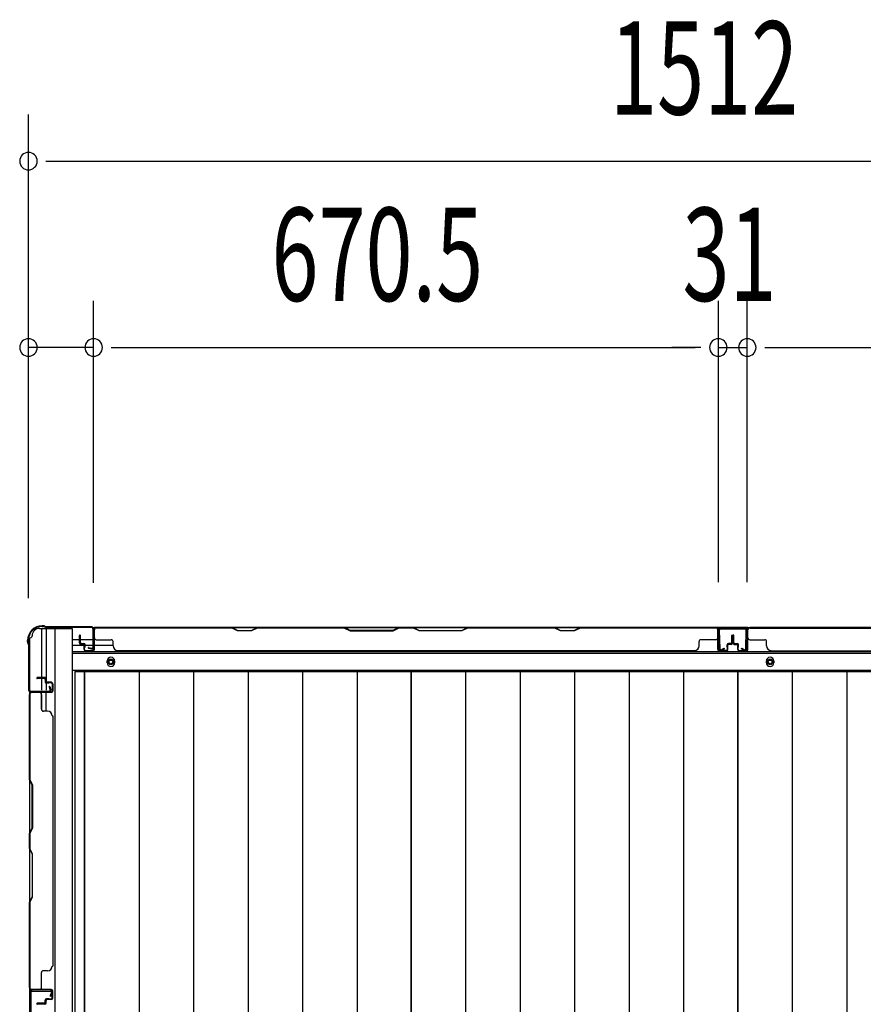
# Model space of a CAD drawing. Extents: x 543 to 20478, y 217 to 14052.
# Drawn here: x 1621 to 2527, y 6199 to 7256 of the extents above; entities that cross this region are included whole.
import ezdxf

# ---------------------------------------------------------------- set-up
doc = ezdxf.new("R2010")
doc.units = 0
doc.header["$LTSCALE"] = 50
doc.header["$MEASUREMENT"] = 0
for name, color, linetype in [('SUNPOU', 4, 'CONTINUOUS'), ('下枠側', 1, 'CONTINUOUS'), ('下枠後', 3, 'CONTINUOUS'), ('壁パネル', 2, 'CONTINUOUS'), ('床押さえ', 1, 'CONTINUOUS'), ('床板', 7, 'CONTINUOUS'), ('柱後', 3, 'CONTINUOUS'), ('間柱', 4, 'CONTINUOUS')]:
    doc.layers.add(name, color=color, linetype=linetype)
doc.styles.add('00', font='ROMANS', dxfattribs={"width": 0.666667, "bigfont": 'BIGFONT'})

msp = doc.modelspace()

# ---------------------------------------------------------------- linework, layer by layer
at = {"layer": 'SUNPOU'}
for p, q in [((1630.8, 6635), (1630.8, 7154.1)), ((1649.5, 7104.1), (1668.3, 7104.1)), ((1655.8, 7104.1), (3117.8, 7104.1)), ((1630.8, 6635), (1630.8, 6954.1)), ((1700.8, 6651.7), (1700.8, 6954.1)), ((1700.8, 6651.7), (1700.8, 6954.1)), ((2371.3, 6652.1), (2371.3, 6954.1)), ((2371.3, 6652.1), (2371.3, 6954.1)), ((2402.3, 6652.1), (2402.3, 6954.1)), ((2402.3, 6652.1), (2402.3, 6954.1)), ((1700.8, 6904.1), (1630.8, 6904.1)), ((1719.5, 6904.1), (1738.3, 6904.1)), ((1719.5, 6904.1), (1738.3, 6904.1)), ((1725.8, 6904.1), (2346.3, 6904.1)), ((1725.8, 6904.1), (1750.8, 6904.1)), ((2346.3, 6904.1), (2321.3, 6904.1)), ((2352.5, 6904.1), (2333.8, 6904.1)), ((2352.5, 6904.1), (2333.8, 6904.1)), ((2371.3, 6904.1), (2402.3, 6904.1)), ((2421, 6904.1), (2439.8, 6904.1)), ((2421, 6904.1), (2439.8, 6904.1)), ((2427.3, 6904.1), (3047.8, 6904.1)), ((2427.3, 6904.1), (2452.3, 6904.1))]:
    msp.add_line(p, q, dxfattribs=at)
for centre, start, end in [((1630.8, 7104.1), 0, 180), ((1630.8, 7104.1), 180, 0), ((1630.8, 6904.1), 0, 180), ((1700.8, 6904.1), 0, 180), ((1700.8, 6904.1), 0, 180), ((2371.3, 6904.1), 0, 180), ((2371.3, 6904.1), 0, 180), ((2402.3, 6904.1), 0, 180), ((2402.3, 6904.1), 0, 180), ((1630.8, 6904.1), 180, 0), ((1700.8, 6904.1), 180, 0), ((1700.8, 6904.1), 180, 0), ((2371.3, 6904.1), 180, 0), ((2371.3, 6904.1), 180, 0), ((2402.3, 6904.1), 180, 0), ((2402.3, 6904.1), 180, 0)]:
    msp.add_arc(centre, 9.38, start, end, dxfattribs=at)
at = {"layer": '下枠側'}
for p, q in [((1642.8, 6602.7), (1677.8, 6602.7)), ((1644.8, 6602.7), (1644.8, 6536.2)), ((1649.8, 6602.7), (1649.8, 6536.2)), ((1659.3, 6602.7), (1659.3, 4744.2)), ((1677.8, 6602.7), (1677.8, 4744.2)), ((1631.8, 6592.7), (1631.8, 4754.2)), ((1631.8, 6592.7), (1632.8, 6592.7)), ((1649.8, 6542.2), (1649.8, 6536.2)), ((1649.8, 6542.2), (1649.8, 6536.2)), ((1631.8, 6535.2), (1631.8, 6534.7)), ((1644.8, 6515.8), (1644.8, 6533.7)), ((1649.8, 6513.8), (1649.8, 6533.7))]:
    msp.add_line(p, q, dxfattribs=at)
for centre, radius, start, end in [((1632.8, 6594.7), 2, 270, 0), ((1642.8, 6594.7), 8, 90, 180)]:
    msp.add_arc(centre, radius, start, end, dxfattribs=at)
at = {"layer": '下枠後'}
for p, q in [((1699.9, 6603.7), (3073.6, 6603.7)), ((2370.8, 6603.7), (2402.8, 6603.7)), ((2402.8, 6603.7), (2370.8, 6603.7)), ((1678.8, 6590.7), (1685.6, 6590.7)), ((1678.8, 6584.7), (1690.5, 6584.7)), ((1686.6, 6590.7), (1700, 6590.7)), ((1691.6, 6584.7), (1700, 6584.7)), ((1700.8, 6590.7), (1701.1, 6590.7)), ((1700.8, 6584.7), (1701.1, 6584.7)), ((1701.6, 6584.7), (1721.6, 6584.7)), ((1678.8, 6576.2), (3094.8, 6576.2)), ((1678.8, 6557.7), (3094.8, 6557.7))]:
    msp.add_line(p, q, dxfattribs=at)
at = {"layer": '下枠後', "color": 4}
for centre in [(1719.3, 6566.7), (2426.8, 6566.7)]:
    msp.add_circle(centre, 3, dxfattribs=at)
at = {"layer": '下枠後'}
for centre in [(1719.3, 6566.7), (2426.8, 6566.7)]:
    msp.add_circle(centre, 2, dxfattribs=at)
at = {"layer": '壁パネル'}
for p, q in [((1685.6, 6587), (1685.6, 6595)), ((1685.6, 6587), (1685.6, 6595)), ((1686.1, 6587), (1686.1, 6595)), ((1686.1, 6587), (1686.1, 6595)), ((1686.6, 6587.5), (1686.6, 6595)), ((1686.6, 6587.5), (1686.6, 6595)), ((1701.1, 6580), (1701.1, 6602)), ((1701.1, 6599.5), (1701.1, 6602)), ((1701.1, 6580), (1701.1, 6601)), ((2370.6, 6603.5), (1701.6, 6603.5)), ((1701.6, 6580), (1701.6, 6603.5)), ((2370.6, 6603.5), (1701.6, 6603.5)), ((1701.6, 6580), (1701.6, 6601)), ((1703.6, 6603.5), (1849.5, 6603.5)), ((1849.3, 6603), (1703.6, 6603)), ((1855.3, 6600), (1849.3, 6603)), ((1849.5, 6603.5), (1855.5, 6600.5)), ((1870.3, 6600), (1855.3, 6600)), ((1855.5, 6600.5), (1870.1, 6600.5)), ((1870.1, 6600.5), (1876.1, 6603.5)), ((1876.3, 6603), (1870.3, 6600)), ((1876.1, 6603.5), (1970.2, 6603.5)), ((1970, 6603), (1876.3, 6603)), ((1970, 6603), (1976, 6600)), ((1976.2, 6600.5), (1970.2, 6603.5)), ((1976, 6600), (2022.1, 6600)), ((2021.9, 6600.5), (1976.2, 6600.5)), ((2027.9, 6603.5), (2021.9, 6600.5)), ((2022.1, 6600), (2028.1, 6603)), ((2027.9, 6603.5), (2044.2, 6603.5)), ((2044.1, 6603), (2028.1, 6603)), ((2050.1, 6600), (2044.1, 6603)), ((2044.2, 6603.5), (2050.2, 6600.5)), ((2096.1, 6600), (2050.1, 6600)), ((2050.2, 6600.5), (2095.9, 6600.5)), ((2095.9, 6600.5), (2101.9, 6603.5)), ((2102.1, 6603), (2096.1, 6600)), ((2101.9, 6603.5), (2196, 6603.5)), ((2195.8, 6603), (2102.1, 6603)), ((2201.8, 6600), (2195.8, 6603)), ((2196, 6603.5), (2202, 6600.5)), ((2216.8, 6600), (2201.8, 6600)), ((2202, 6600.5), (2216.6, 6600.5)), ((2216.6, 6600.5), (2222.6, 6603.5)), ((2222.8, 6603), (2216.8, 6600)), ((2222.6, 6603.5), (2368.6, 6603.5)), ((2368.6, 6603), (2222.8, 6603)), ((2370.6, 6580), (2370.6, 6603.5)), ((2370.6, 6580), (2370.6, 6603.5)), ((2370.6, 6580), (2370.6, 6601)), ((2371.1, 6580), (2371.1, 6602)), ((2371.1, 6596.5), (2371.1, 6602)), ((2371.1, 6580), (2371.1, 6602)), ((2371.1, 6596.5), (2371.1, 6602)), ((2371.1, 6580), (2371.1, 6601)), ((2385.6, 6587.5), (2385.6, 6595)), ((2385.6, 6587.5), (2385.6, 6595)), ((2386.1, 6587), (2386.1, 6595)), ((2386.1, 6587), (2386.1, 6595)), ((2386.6, 6587), (2386.6, 6595)), ((2386.6, 6587), (2386.6, 6595)), ((2387, 6587), (2387, 6595)), ((2387, 6587), (2387, 6595)), ((2387.5, 6587), (2387.5, 6595)), ((2387.5, 6587), (2387.5, 6595)), ((2388, 6587.5), (2388, 6595)), ((2388, 6587.5), (2388, 6595)), ((2402.5, 6580), (2402.5, 6602)), ((2402.5, 6596.5), (2402.5, 6602)), ((2402.5, 6580), (2402.5, 6602)), ((2402.5, 6596.5), (2402.5, 6602)), ((2402.5, 6580), (2402.5, 6601)), ((2403, 6580), (2403, 6603.5)), ((2403, 6603.5), (3072, 6603.5)), ((2403, 6580), (2403, 6603.5)), ((2403, 6603.5), (3072, 6603.5)), ((2403, 6580), (2403, 6601)), ((2550.9, 6603.5), (2405, 6603.5)), ((2405, 6603), (2550.8, 6603)), ((1687.1, 6586), (1690.1, 6586)), ((1687.1, 6586), (1690.1, 6586)), ((1687.1, 6585.5), (1689.6, 6585.5)), ((1687.1, 6585.5), (1689.6, 6585.5)), ((1687.6, 6586.5), (1690.1, 6586.5)), ((1687.6, 6586.5), (1690.1, 6586.5)), ((1690.6, 6580), (1690.6, 6584.5)), ((1690.6, 6580), (1690.6, 6584.5)), ((1691.1, 6580), (1691.1, 6585)), ((1691.1, 6580), (1691.1, 6585)), ((1691.6, 6582.5), (1691.6, 6585)), ((1691.6, 6582.5), (1691.6, 6585)), ((1703.6, 6590.5), (1719.6, 6590.5)), ((1721.6, 6584), (1721.6, 6588.5)), ((2350.6, 6584), (2350.6, 6588.5)), ((2368.6, 6590.5), (2352.6, 6590.5)), ((2380.6, 6582.5), (2380.6, 6585)), ((2380.6, 6582.5), (2380.6, 6585)), ((2381.1, 6580), (2381.1, 6585)), ((2381.1, 6580), (2381.1, 6585)), ((2381.6, 6580), (2381.6, 6584.5)), ((2381.6, 6580), (2381.6, 6584.5)), ((2384.6, 6586.5), (2382.1, 6586.5)), ((2384.6, 6586.5), (2382.1, 6586.5)), ((2385.1, 6586), (2382.1, 6586)), ((2385.1, 6586), (2382.1, 6586)), ((2385.1, 6585.5), (2382.6, 6585.5)), ((2385.1, 6585.5), (2382.6, 6585.5)), ((2388.5, 6586), (2391.5, 6586)), ((2388.5, 6586), (2391.5, 6586)), ((2388.5, 6585.5), (2391, 6585.5)), ((2388.5, 6585.5), (2391, 6585.5)), ((2389, 6586.5), (2391.5, 6586.5)), ((2389, 6586.5), (2391.5, 6586.5)), ((2392, 6580), (2392, 6584.5)), ((2392, 6580), (2392, 6584.5)), ((2392.5, 6580), (2392.5, 6585)), ((2392.5, 6580), (2392.5, 6585)), ((2393, 6582.5), (2393, 6585)), ((2393, 6582.5), (2393, 6585)), ((2405, 6590.5), (2421, 6590.5)), ((2423, 6584), (2423, 6588.5)), ((1691.1, 6582.5), (1691.6, 6582.5)), ((1691.1, 6582.5), (1691.6, 6582.5)), ((1692.1, 6579), (1700.1, 6579)), ((1692.1, 6579), (1700.1, 6579)), ((1692.1, 6578.5), (1700.1, 6578.5)), ((1692.1, 6578.5), (1700.1, 6578.5)), ((1726.6, 6579), (1726.6, 6578.5)), ((2345.6, 6578.5), (1726.6, 6578.5)), ((2345.6, 6579), (2345.6, 6578.5)), ((2380.1, 6579), (2372.1, 6579)), ((2380.1, 6579), (2372.1, 6579)), ((2380.1, 6579), (2372.1, 6579)), ((2380.1, 6578.5), (2372.1, 6578.5)), ((2380.1, 6578.5), (2372.1, 6578.5)), ((2380.1, 6578.5), (2372.1, 6578.5)), ((2381.1, 6582.5), (2380.6, 6582.5)), ((2381.1, 6582.5), (2380.6, 6582.5)), ((2392.5, 6582.5), (2393, 6582.5)), ((2392.5, 6582.5), (2393, 6582.5)), ((2393.5, 6579), (2401.5, 6579)), ((2393.5, 6579), (2401.5, 6579)), ((2393.5, 6579), (2401.5, 6579)), ((2393.5, 6578.5), (2401.5, 6578.5)), ((2393.5, 6578.5), (2401.5, 6578.5)), ((2393.5, 6578.5), (2401.5, 6578.5)), ((2428, 6579), (2428, 6578.5)), ((2428, 6578.5), (3047, 6578.5)), ((1648.3, 6549.8), (1640.3, 6549.8)), ((1648.3, 6549.8), (1640.3, 6549.8)), ((1648.3, 6549.3), (1640.3, 6549.3)), ((1648.3, 6549.3), (1640.3, 6549.3)), ((1647.8, 6548.8), (1640.3, 6548.8)), ((1647.8, 6548.8), (1640.3, 6548.8)), ((1648.8, 6547.8), (1648.8, 6545.3)), ((1648.8, 6547.8), (1648.8, 6545.3)), ((1649.3, 6548.3), (1649.3, 6545.3)), ((1649.3, 6548.3), (1649.3, 6545.3)), ((1649.8, 6548.3), (1649.8, 6545.8)), ((1649.8, 6548.3), (1649.8, 6545.8)), ((1655.3, 6544.3), (1650.3, 6544.3)), ((1655.3, 6544.3), (1650.3, 6544.3)), ((1652.8, 6543.8), (1650.3, 6543.8)), ((1652.8, 6543.8), (1650.3, 6543.8)), ((1655.3, 6544.8), (1650.8, 6544.8)), ((1655.3, 6544.8), (1650.8, 6544.8)), ((1652.8, 6544.3), (1652.8, 6543.8)), ((1652.8, 6544.3), (1652.8, 6543.8)), ((1656.3, 6543.3), (1656.3, 6535.3)), ((1656.3, 6543.3), (1656.3, 6535.3)), ((1656.3, 6543.3), (1656.3, 6535.3)), ((1656.3, 6543.3), (1656.3, 6535.3)), ((1656.8, 6543.3), (1656.8, 6535.3)), ((1656.8, 6543.3), (1656.8, 6535.3)), ((1656.8, 6543.3), (1656.8, 6535.3)), ((1656.8, 6543.3), (1656.8, 6535.3)), ((1655.3, 6533.8), (1631.8, 6533.8)), ((1655.3, 6533.8), (1631.8, 6533.8)), ((1631.8, 6533.8), (1631.8, 6215.3)), ((1631.8, 6533.8), (1631.8, 6215.3)), ((1631.8, 6440.4), (1631.8, 6531.8)), ((1632.3, 6531.8), (1632.3, 6440.6)), ((1655.3, 6534.3), (1633.3, 6534.3)), ((1638.8, 6534.3), (1633.3, 6534.3)), ((1655.3, 6534.3), (1633.3, 6534.3)), ((1638.8, 6534.3), (1633.3, 6534.3)), ((1655.3, 6534.3), (1634.3, 6534.3)), ((1655.3, 6534.3), (1634.3, 6534.3)), ((1655.3, 6533.8), (1634.3, 6533.8)), ((1655.3, 6533.8), (1634.3, 6533.8)), ((1644.8, 6531.8), (1644.8, 6515.8)), ((1651.3, 6513.8), (1646.8, 6513.8)), ((1656.3, 6508.8), (1656.8, 6508.8)), ((1656.8, 6508.8), (1656.8, 6240.3)), ((1634.8, 6434.4), (1631.8, 6440.4)), ((1632.3, 6440.6), (1635.3, 6434.6)), ((1634.8, 6388.8), (1634.8, 6434.4)), ((1635.3, 6434.6), (1635.3, 6388.6)), ((1631.8, 6382.8), (1634.8, 6388.8)), ((1631.8, 6366.4), (1631.8, 6382.8)), ((1635.3, 6388.6), (1632.3, 6382.6)), ((1632.3, 6382.6), (1632.3, 6366.6)), ((1631.8, 6366.4), (1634.8, 6360.4)), ((1635.3, 6360.6), (1632.3, 6366.6)), ((1634.8, 6360.4), (1634.8, 6314.8)), ((1635.3, 6314.6), (1635.3, 6360.6)), ((1634.8, 6314.8), (1631.8, 6308.8)), ((1631.8, 6217.3), (1631.8, 6308.8)), ((1632.3, 6308.6), (1635.3, 6314.6)), ((1632.3, 6308.6), (1632.3, 6217.3)), ((1651.3, 6235.3), (1646.8, 6235.3)), ((1656.3, 6240.3), (1656.8, 6240.3)), ((1644.8, 6217.3), (1644.8, 6233.3)), ((1655.3, 6215.3), (1631.8, 6215.3)), ((1655.3, 6214.8), (1633.3, 6214.8)), ((1635.8, 6214.8), (1633.3, 6214.8)), ((1655.3, 6215.3), (1634.3, 6215.3)), ((1655.3, 6215.3), (1634.3, 6215.3)), ((1655.3, 6214.8), (1634.3, 6214.8)), ((1655.3, 6214.8), (1634.3, 6214.8)), ((1656.3, 6205.8), (1656.3, 6213.8)), ((1656.3, 6205.8), (1656.3, 6213.8)), ((1656.3, 6205.8), (1656.3, 6213.8)), ((1656.8, 6205.8), (1656.8, 6213.8)), ((1656.8, 6205.8), (1656.8, 6213.8)), ((1656.8, 6205.8), (1656.8, 6213.8)), ((1648.8, 6201.3), (1648.8, 6203.8)), ((1648.8, 6201.3), (1648.8, 6203.8)), ((1649.3, 6200.8), (1649.3, 6203.8)), ((1649.3, 6200.8), (1649.3, 6203.8)), ((1649.8, 6200.8), (1649.8, 6203.3)), ((1649.8, 6200.8), (1649.8, 6203.3)), ((1652.8, 6205.3), (1650.3, 6205.3)), ((1652.8, 6205.3), (1650.3, 6205.3)), ((1655.3, 6204.8), (1650.3, 6204.8)), ((1655.3, 6204.8), (1650.3, 6204.8)), ((1655.3, 6204.3), (1650.8, 6204.3)), ((1655.3, 6204.3), (1650.8, 6204.3)), ((1652.8, 6204.8), (1652.8, 6205.3)), ((1652.8, 6204.8), (1652.8, 6205.3)), ((1647.8, 6200.3), (1640.3, 6200.3)), ((1647.8, 6200.3), (1640.3, 6200.3)), ((1648.3, 6199.8), (1640.3, 6199.8)), ((1648.3, 6199.8), (1640.3, 6199.8)), ((1648.3, 6199.3), (1640.3, 6199.3)), ((1648.3, 6199.3), (1640.3, 6199.3))]:
    msp.add_line(p, q, dxfattribs=at)
for centre, radius, start, end in [((1686.1, 6595), 0.5, 0, 180), ((1686.1, 6595), 0.5, 0, 180), ((1703.6, 6601), 2.5, 90, 180), ((1702.6, 6602), 1.5, 131.8103, 180), ((1703.6, 6601), 2, 90, 180), ((2193.2, 6602.4), 0.6, 63.4349, 90), ((2368.6, 6601), 2.5, 0, 90), ((2368.6, 6601), 2, 0, 90), ((2369.6, 6602), 1.5, 0, 48.1897), ((2369.6, 6602), 1.5, 0, 48.1897), ((2386.1, 6595), 0.5, 0, 180), ((2386.1, 6595), 0.5, 0, 180), ((2387.5, 6595), 0.5, 0, 180), ((2387.5, 6595), 0.5, 0, 180), ((2405, 6601), 2.5, 90, 180), ((2404, 6602), 1.5, 131.8103, 180), ((2404, 6602), 1.5, 131.8103, 180), ((2405, 6601), 2, 90, 180), ((1687.1, 6587), 1.5, 180, 270), ((1687.1, 6587), 1.5, 180, 270), ((1687.6, 6587.5), 1.5, 180, 270), ((1687.6, 6587.5), 1.5, 180, 270), ((1687.1, 6587), 1, 180, 270), ((1687.1, 6587), 1, 180, 270), ((1687.6, 6587.5), 1, 180, 270), ((1687.6, 6587.5), 1, 180, 270), ((1689.6, 6584.5), 1.5, 0, 90), ((1689.6, 6584.5), 1.5, 0, 90), ((1689.6, 6584.5), 1, 0, 90), ((1689.6, 6584.5), 1, 0, 90), ((1690.1, 6585), 1.5, 0, 90), ((1690.1, 6585), 1.5, 0, 90), ((1690.1, 6585), 1, 0, 90), ((1690.1, 6585), 1, 0, 90), ((1703.6, 6592.5), 2, 180, 270), ((1719.6, 6588.5), 2, 0, 90), ((1726.6, 6584), 5, 180, 270), ((2345.6, 6584), 5, 270, 0), ((2352.6, 6588.5), 2, 90, 180), ((2368.6, 6592.5), 2, 270, 0), ((2368.6, 6592.5), 2, 270, 0), ((2382.1, 6585), 1.5, 90, 180), ((2382.1, 6585), 1.5, 90, 180), ((2382.1, 6585), 1, 90, 180), ((2382.6, 6584.5), 1.5, 90, 180), ((2382.1, 6585), 1, 90, 180), ((2382.6, 6584.5), 1.5, 90, 180), ((2382.6, 6584.5), 1, 90, 180), ((2382.6, 6584.5), 1, 90, 180), ((2384.6, 6587.5), 1.5, 270, 0), ((2384.6, 6587.5), 1, 270, 0), ((2384.6, 6587.5), 1.5, 270, 0), ((2384.6, 6587.5), 1, 270, 0), ((2385.1, 6587), 1.5, 270, 0), ((2385.1, 6587), 1, 270, 0), ((2385.1, 6587), 1.5, 270, 0), ((2385.1, 6587), 1, 270, 0), ((2388.5, 6587), 1.5, 180, 270), ((2388.5, 6587), 1.5, 180, 270), ((2389, 6587.5), 1.5, 180, 270), ((2389, 6587.5), 1.5, 180, 270), ((2388.5, 6587), 1, 180, 270), ((2388.5, 6587), 1, 180, 270), ((2389, 6587.5), 1, 180, 270), ((2389, 6587.5), 1, 180, 270), ((2391, 6584.5), 1.5, 0, 90), ((2391, 6584.5), 1.5, 0, 90), ((2391, 6584.5), 1, 0, 90), ((2391, 6584.5), 1, 0, 90), ((2391.5, 6585), 1.5, 0, 90), ((2391.5, 6585), 1.5, 0, 90), ((2391.5, 6585), 1, 0, 90), ((2391.5, 6585), 1, 0, 90), ((2405, 6592.5), 2, 180, 270), ((2405, 6592.5), 2, 180, 270), ((2421, 6588.5), 2, 0, 90), ((2428, 6584), 5, 180, 270), ((1692.1, 6580), 1.5, 180, 270), ((1692.1, 6580), 1.5, 180, 270), ((1692.1, 6580), 1, 180, 270), ((1692.1, 6580), 1, 180, 270), ((1700.1, 6580), 1.5, 270, 0), ((1700.1, 6580), 1, 270, 0), ((1700.1, 6580), 1.5, 270, 0), ((1700.1, 6580), 1, 270, 0), ((2372.1, 6580), 1.5, 180, 270), ((2372.1, 6580), 1.5, 180, 270), ((2372.1, 6580), 1.5, 180, 270), ((2372.1, 6580), 1, 180, 270), ((2372.1, 6580), 1, 180, 270), ((2372.1, 6580), 1, 180, 270), ((2380.1, 6580), 1.5, 270, 0), ((2380.1, 6580), 1, 270, 0), ((2380.1, 6580), 1.5, 270, 0), ((2380.1, 6580), 1, 270, 0), ((2393.5, 6580), 1.5, 180, 270), ((2393.5, 6580), 1.5, 180, 270), ((2393.5, 6580), 1, 180, 270), ((2393.5, 6580), 1, 180, 270), ((2401.5, 6580), 1.5, 270, 0), ((2401.5, 6580), 1, 270, 0), ((2401.5, 6580), 1.5, 270, 0), ((2401.5, 6580), 1, 270, 0), ((2401.5, 6580), 1.5, 270, 0), ((2401.5, 6580), 1, 270, 0), ((1640.3, 6549.3), 0.5, 90, 270), ((1640.3, 6549.3), 0.5, 90, 270), ((1647.8, 6547.8), 1.5, 0, 90), ((1647.8, 6547.8), 1.5, 0, 90), ((1647.8, 6547.8), 1, 0, 90), ((1647.8, 6547.8), 1, 0, 90), ((1648.3, 6548.3), 1.5, 0, 90), ((1648.3, 6548.3), 1.5, 0, 90), ((1648.3, 6548.3), 1, 0, 90), ((1648.3, 6548.3), 1, 0, 90), ((1650.3, 6545.3), 1.5, 180, 270), ((1650.3, 6545.3), 1.5, 180, 270), ((1650.8, 6545.8), 1.5, 180, 270), ((1650.8, 6545.8), 1.5, 180, 270), ((1650.3, 6545.3), 1, 180, 270), ((1650.3, 6545.3), 1, 180, 270), ((1650.8, 6545.8), 1, 180, 270), ((1650.8, 6545.8), 1, 180, 270), ((1655.3, 6543.3), 1.5, 0, 90), ((1655.3, 6543.3), 1.5, 0, 90), ((1655.3, 6543.3), 1, 0, 90), ((1655.3, 6543.3), 1, 0, 90), ((1634.3, 6531.8), 2.5, 90, 180), ((1633.3, 6532.8), 1.5, 90, 138.1897), ((1633.3, 6532.8), 1.5, 90, 138.1897), ((1634.3, 6531.8), 2, 90, 180), ((1642.8, 6531.8), 2, 0, 90), ((1642.8, 6531.8), 2, 0, 90), ((1655.3, 6535.3), 1.5, 270, 0), ((1655.3, 6535.3), 1, 270, 0), ((1655.3, 6535.3), 1.5, 270, 0), ((1655.3, 6535.3), 1, 270, 0), ((1655.3, 6535.3), 1.5, 270, 0), ((1655.3, 6535.3), 1, 270, 0), ((1655.3, 6535.3), 1.5, 270, 0), ((1655.3, 6535.3), 1, 270, 0), ((1646.8, 6515.8), 2, 180, 270), ((1651.3, 6508.8), 5, 0, 90), ((1646.8, 6233.3), 2, 90, 180), ((1651.3, 6240.3), 5, 270, 0), ((1634.3, 6217.3), 2.5, 180, 270), ((1633.3, 6216.3), 1.5, 221.8103, 270), ((1634.3, 6217.3), 2, 180, 270), ((1642.8, 6217.3), 2, 270, 0), ((1655.3, 6213.8), 1.5, 0, 90), ((1655.3, 6213.8), 1.5, 0, 90), ((1655.3, 6213.8), 1.5, 0, 90), ((1655.3, 6213.8), 1, 0, 90), ((1655.3, 6213.8), 1, 0, 90), ((1655.3, 6213.8), 1, 0, 90), ((1650.3, 6203.8), 1.5, 90, 180), ((1650.3, 6203.8), 1.5, 90, 180), ((1650.3, 6203.8), 1, 90, 180), ((1650.8, 6203.3), 1.5, 90, 180), ((1650.3, 6203.8), 1, 90, 180), ((1650.8, 6203.3), 1.5, 90, 180), ((1650.8, 6203.3), 1, 90, 180), ((1650.8, 6203.3), 1, 90, 180), ((1655.3, 6205.8), 1.5, 270, 0), ((1655.3, 6205.8), 1, 270, 0), ((1655.3, 6205.8), 1.5, 270, 0), ((1655.3, 6205.8), 1, 270, 0), ((1640.3, 6199.8), 0.5, 90, 270), ((1640.3, 6199.8), 0.5, 90, 270), ((1647.8, 6201.3), 1.5, 270, 0), ((1647.8, 6201.3), 1, 270, 0), ((1647.8, 6201.3), 1.5, 270, 0), ((1647.8, 6201.3), 1, 270, 0), ((1648.3, 6200.8), 1.5, 270, 0), ((1648.3, 6200.8), 1, 270, 0), ((1648.3, 6200.8), 1.5, 270, 0), ((1648.3, 6200.8), 1, 270, 0)]:
    msp.add_arc(centre, radius, start, end, dxfattribs=at)
at = {"layer": '床押さえ'}
for p, q in [((1678.8, 6577.7), (3094.8, 6577.7)), ((1715.3, 6565.7), (1715.3, 6567.7)), ((1723.3, 6567.7), (1723.3, 6565.7)), ((2422.8, 6565.7), (2422.8, 6567.7)), ((2430.8, 6567.7), (2430.8, 6565.7))]:
    msp.add_line(p, q, dxfattribs=at)
for centre, start, end in [((1719.3, 6567.7), 0, 180), ((1719.3, 6565.7), 180, 0), ((2426.8, 6567.7), 0, 180), ((2426.8, 6565.7), 180, 0)]:
    msp.add_arc(centre, 4, start, end, dxfattribs=at)
at = {"layer": '床板'}
for p, q in [((1680.5, 6556.5), (2041.5, 6556.5)), ((1680.5, 6556.5), (1680.5, 4872)), ((1691, 6556.5), (1691, 4872)), ((1691, 6556.5), (2041.5, 6556.5)), ((1691, 4872), (1691, 6556.5)), ((1749.5, 6556.5), (1749.5, 4872)), ((1808, 6556.5), (1808, 4872)), ((1866.5, 6556.5), (1866.5, 4872)), ((1925, 6556.5), (1925, 4872)), ((1983.5, 6556.5), (1983.5, 4872)), ((2041.5, 6556.5), (2041.5, 4872)), ((2041.5, 6556.5), (2392, 6556.5)), ((2041.5, 4872), (2041.5, 6556.5)), ((2100, 6556.5), (2100, 4872)), ((2158.5, 6556.5), (2158.5, 4872)), ((2217, 6556.5), (2217, 4872)), ((2275.5, 6556.5), (2275.5, 4872)), ((2334, 6556.5), (2334, 4872)), ((2392, 6556.5), (2742.5, 6556.5)), ((2392, 4872), (2392, 6556.5)), ((2392, 6556.5), (2392, 4872)), ((2450.5, 6556.5), (2450.5, 4872)), ((2509, 6556.5), (2509, 4872))]:
    msp.add_line(p, q, dxfattribs=at)
at = {"layer": '柱後'}
for p, q in [((1647.1, 6605.5), (1645.6, 6605.5)), ((1645.6, 6604.7), (1647.1, 6604.7)), ((1648, 6604.5), (1649, 6604)), ((1648.4, 6605.2), (1649.4, 6604.7)), ((1698, 6604.5), (1650.3, 6604.5)), ((1698, 6603.7), (1650.3, 6603.7)), ((1700, 6601.7), (1700, 6582.3)), ((1700.8, 6601.7), (1700.8, 6582.3)), ((1629.8, 6588.2), (1629.8, 6589.7)), ((1630.1, 6586.9), (1630.6, 6585.9)), ((1630.6, 6589.7), (1630.6, 6588.2)), ((1630.8, 6587.3), (1631.3, 6586.3)), ((1630.8, 6585), (1630.8, 6537.3)), ((1631.6, 6585), (1631.6, 6537.3)), ((1695.1, 6581.5), (1698.5, 6580.6)), ((1695.3, 6582.3), (1698.7, 6581.3)), ((1633.6, 6535.3), (1653, 6535.3)), ((1633.6, 6534.5), (1653, 6534.5)), ((1653, 6540), (1653.9, 6536.6)), ((1653.8, 6540.2), (1654.7, 6536.8))]:
    msp.add_line(p, q, dxfattribs=at)
for centre, radius, start, end in [((1645.6, 6589.7), 15.8, 90, 180), ((1645.6, 6589.7), 15, 90, 180), ((1647.1, 6602.7), 2.8, 63.4349, 90), ((1647.1, 6602.7), 2, 63.4349, 90), ((1650.3, 6606.5), 2.8, 243.4349, 270), ((1650.3, 6606.5), 2, 243.4349, 270), ((1698, 6601.7), 2.8, 0, 90), ((1698, 6601.7), 2, 0, 90), ((1632.6, 6588.2), 2.8, 180, 206.5651), ((1632.6, 6588.2), 2, 180, 206.5651), ((1628.8, 6585), 2, 0, 26.5651), ((1628.8, 6585), 2.8, 0, 26.5651), ((1695.2, 6581.9), 0.4, 74.5154, 254.5154), ((1699, 6582.3), 1.8, 254.5154, 0), ((1699, 6582.3), 1, 254.5154, 0), ((1633.6, 6537.3), 2.8, 180, 270), ((1633.6, 6537.3), 2, 180, 270), ((1653.4, 6540.1), 0.4, 15.4846, 195.4846), ((1653, 6536.3), 1.8, 270, 15.4846), ((1653, 6536.3), 1, 270, 15.4846)]:
    msp.add_arc(centre, radius, start, end, dxfattribs=at)
at = {"layer": '間柱'}
for p, q in [((2371.7, 6580.7), (2371.3, 6600.7)), ((2372.3, 6600.7), (2372.7, 6580.7)), ((2373.3, 6602.7), (2400.2, 6602.7)), ((2400.2, 6601.7), (2373.3, 6601.7)), ((2400.8, 6580.7), (2401.2, 6600.7)), ((2402.2, 6600.7), (2401.8, 6580.7)), ((2374.2, 6579.8), (2377.3, 6581.6)), ((2377.8, 6580.7), (2374.7, 6579)), ((2377.3, 6581.6), (2377.8, 6580.7)), ((2395.8, 6580.7), (2396.3, 6581.6)), ((2398.8, 6579), (2395.8, 6580.7)), ((2396.3, 6581.6), (2399.3, 6579.8)), ((1654.8, 6214.1), (1634.8, 6214.5)), ((1634.8, 6213.5), (1654.8, 6213.1)), ((1632.8, 6212.5), (1632.8, 6185.6)), ((1633.8, 6185.6), (1633.8, 6212.5)), ((1655.6, 6211.6), (1653.9, 6208.5)), ((1653.9, 6208.5), (1654.8, 6208)), ((1654.8, 6208), (1656.5, 6211.1))]:
    msp.add_line(p, q, dxfattribs=at)
for centre, radius, start, end in [((2373.3, 6600.7), 2, 90, 181.1935), ((2373.3, 6600.7), 1, 90, 181.1935), ((2400.2, 6600.7), 2, 358.8065, 90), ((2400.2, 6600.7), 1, 358.8065, 90), ((2373.7, 6580.7), 2, 181.1935, 299.6631), ((2373.7, 6580.7), 1, 181.1935, 299.6631), ((2399.8, 6580.7), 2, 240.3369, 358.8065), ((2399.8, 6580.7), 1, 240.3369, 358.8065), ((1634.8, 6212.5), 2, 88.8065, 180), ((1634.8, 6212.5), 1, 88.8065, 180), ((1654.8, 6212.1), 2, 330.3369, 88.8065), ((1654.8, 6212.1), 1, 330.3369, 88.8065)]:
    msp.add_arc(centre, radius, start, end, dxfattribs=at)

# ---------------------------------------------------------------- texts
at = {"layer": 'SUNPOU', "style": '00', "width": 0.666667}
for s, p in [('1512', (2255, 7154.1)), ('670.5', (1891.6, 6954.1)), ('31', (2332.8, 6954.1))]:
    msp.add_text(s, height=100, dxfattribs=at).set_placement(p)

doc.saveas('drawing.dxf')
